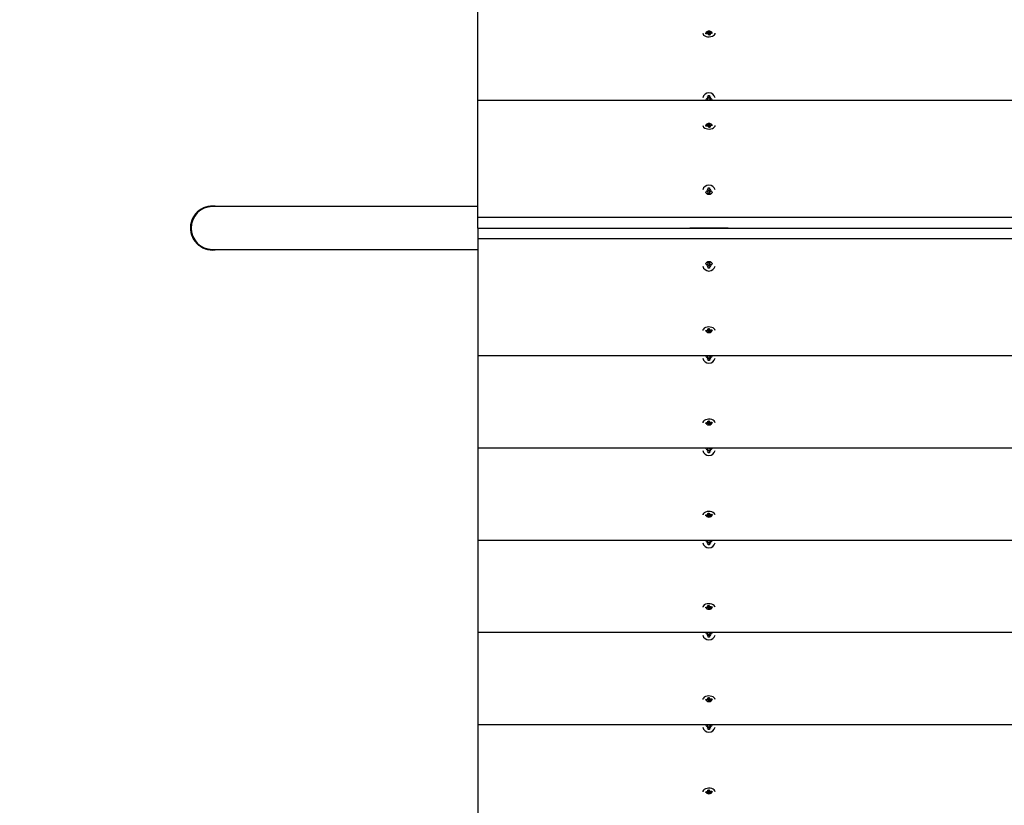
# Model space of a CAD drawing. Units: millimetres. Extents: x 2.6 to 16.2, y 2.2 to 11.6.
# Drawn here: x 8.2 to 9, y 8.9 to 9.6 of the extents above; entities that cross this region are included whole.
import ezdxf

# ---------------------------------------------------------------- set-up
doc = ezdxf.new("R2010")
doc.units = ezdxf.units.MM
doc.header["$LTSCALE"] = 80
doc.header["$PDSIZE"] = -1
doc.linetypes.add('SLD-Сплошная', pattern=[0])
doc.styles.add('SLDTEXTSTYLE1', font='isocpeui.ttf')
doc.dimstyles.new('SLDDIMSTYLE6', dxfattribs={"dimtxt": 0.24, "dimasz": 0.24, "dimexe": 0, "dimexo": 0.0625, "dimgap": 0.06, "dimtad": 1, "dimlfac": 0.875, "dimzin": 12, "dimdsep": 46, "dimtxsty": 'SLDTEXTSTYLE1', "dimcen": 0.09, "dimazin": 3, "dimtfac": 1, "dimtofl": 0, "dimtmove": 0, "dimatfit": 3, "dimfxl": 1, "dimfrac": 2, "dimtolj": 1, "dimtzin": 12, "dimarcsym": 0})

# ---------------------------------------------------------------- blocks, each defined once
blk = doc.blocks.new('_D_9')
at = {"color": 0, "linetype": 'SLD-Сплошная', "lineweight": -2, "transparency": 16777216}
for p, q in [((9.95808, 11.64959), (15.7821, 11.64959)), ((15.7821, 3.83662), (15.7821, 11.40959)), ((7.26379, 3.59662), (15.7821, 3.59662))]:
    blk.add_line(p, q, dxfattribs=at)
at = {"color": 0, "linetype": 'SLD-Сплошная', "transparency": 16777216}
for points in [[(15.7421, 11.40959), (15.8221, 11.40959), (15.7821, 11.64959)], [(15.7421, 3.83662), (15.8221, 3.83662), (15.7821, 3.59662)]]:
    blk.add_solid(points, dxfattribs=at)
at = {"layer": 'Defpoints', "color": 0, "linetype": 'SLD-Сплошная', "transparency": 16777216}
for p in [(9.89558, 11.64959), (15.7821, 11.64959), (7.20129, 3.59662)]:
    blk.add_point(p, dxfattribs=at)
at = {"color": 0, "linetype": 'SLD-Сплошная', "transparency": 16777216, "insert": (15.47901, 7.6231), "char_height": 0.24, "attachment_point": 2, "rotation": 90, "style": 'SLDTEXTSTYLE1'}
blk.add_mtext('\\A1;7.05 м', dxfattribs=at)
blk = doc.blocks.new('*D25')
at = {"color": 0, "lineweight": -2, "transparency": 16777216}
for p, q in [((8.63236, 9.9353), (14.928, 9.9353)), ((14.928, 5.5509), (14.928, 9.6953)), ((7.14208, 5.3109), (14.928, 5.3109))]:
    blk.add_line(p, q, dxfattribs=at)
at = {"color": 0, "transparency": 16777216}
for points in [[(14.888, 9.6953), (14.968, 9.6953), (14.928, 9.9353)], [(14.888, 5.5509), (14.968, 5.5509), (14.928, 5.3109)]]:
    blk.add_solid(points, dxfattribs=at)
at = {"layer": 'Defpoints', "color": 0, "transparency": 16777216}
for p in [(8.56986, 9.9353), (14.928, 9.9353), (7.07958, 5.3109)]:
    blk.add_point(p, dxfattribs=at)
at = {"color": 0, "transparency": 16777216, "insert": (14.748, 7.6231), "char_height": 0.24, "attachment_point": 5, "rotation": 90, "style": 'SLDTEXTSTYLE1'}
blk.add_mtext('\\A1;4.05 м', dxfattribs=at)

msp = doc.modelspace()

# ---------------------------------------------------------------- linework, layer by layer
at = {"color": 7, "linetype": 'SLD-Сплошная', "lineweight": 25}
for p, q in [((8.56986, 9.52232), (8.56986, 9.60492)), ((8.77508, 9.58309), (8.77587, 9.58293)), ((8.77562, 9.58273), (8.77508, 9.58309)), ((8.77564, 9.58396), (8.77676, 9.58408)), ((8.7759, 9.58317), (8.77564, 9.58396)), ((8.77591, 9.58166), (8.77591, 9.58309)), ((8.77676, 9.58408), (8.77702, 9.5833)), ((8.77702, 9.58131), (8.77676, 9.58408)), ((8.77721, 9.58307), (8.77784, 9.58338)), ((8.77784, 9.58338), (8.77756, 9.58293)), ((8.77799, 9.58292), (8.77936, 9.58306)), ((8.7789, 9.58235), (8.77936, 9.58306)), ((8.77937, 9.58306), (8.77958, 9.58242)), ((8.77386, 9.58247), (8.77524, 9.58262)), ((8.77407, 9.58183), (8.77386, 9.58247)), ((8.77432, 9.58185), (8.77386, 9.58247)), ((8.77545, 9.58198), (8.77407, 9.58183)), ((8.7756, 9.58151), (8.77587, 9.58196)), ((8.77623, 9.58182), (8.7756, 9.58151)), ((8.77667, 9.58081), (8.77641, 9.5816)), ((8.77661, 9.581), (8.77706, 9.58105)), ((8.7778, 9.58093), (8.77667, 9.58081)), ((8.77752, 9.5818), (8.77752, 9.5809)), ((8.77754, 9.58172), (8.7778, 9.58093)), ((8.77835, 9.5818), (8.77757, 9.58196)), ((8.77781, 9.58217), (8.77835, 9.5818)), ((8.77958, 9.58242), (8.7782, 9.58227)), ((9.89558, 9.52232), (8.56986, 9.52232)), ((8.56986, 9.41745), (8.56986, 9.52232)), ((8.77532, 9.52361), (8.77505, 9.52361)), ((8.77532, 9.5254), (8.77604, 9.52502)), ((8.77573, 9.52475), (8.77532, 9.5254)), ((8.77532, 9.52286), (8.77573, 9.52351)), ((8.77604, 9.52324), (8.77532, 9.52286)), ((8.77615, 9.52667), (8.77729, 9.52667)), ((8.77615, 9.5254), (8.77615, 9.52667)), ((8.77615, 9.52526), (8.77615, 9.5254)), ((8.77615, 9.52232), (8.77615, 9.52286)), ((8.77729, 9.52667), (8.77729, 9.5254)), ((8.77729, 9.52526), (8.77729, 9.5254)), ((8.77729, 9.52286), (8.77729, 9.52232)), ((8.7774, 9.52502), (8.77812, 9.5254)), ((8.77812, 9.52286), (8.7774, 9.52324)), ((8.77812, 9.5254), (8.7777, 9.52475)), ((8.7777, 9.52351), (8.77812, 9.52286)), ((8.77839, 9.52361), (8.77812, 9.52361)), ((8.77386, 9.49988), (8.77524, 9.50003)), ((8.77407, 9.49923), (8.77386, 9.49988)), ((8.77432, 9.49926), (8.77386, 9.49988)), ((8.77545, 9.49938), (8.77407, 9.49923)), ((8.77508, 9.50049), (8.77587, 9.50033)), ((8.77562, 9.50013), (8.77508, 9.50049)), ((8.7756, 9.49891), (8.77587, 9.49936)), ((8.77623, 9.49922), (8.7756, 9.49891)), ((8.77564, 9.50137), (8.77676, 9.50149)), ((8.7759, 9.50058), (8.77564, 9.50137)), ((8.77591, 9.49907), (8.77591, 9.50049)), ((8.77667, 9.49821), (8.77641, 9.499)), ((8.77661, 9.49841), (8.77706, 9.49846)), ((8.7778, 9.49833), (8.77667, 9.49821)), ((8.77676, 9.50149), (8.77702, 9.5007)), ((8.77702, 9.49871), (8.77676, 9.50149)), ((8.77721, 9.50048), (8.77784, 9.50079)), ((8.77752, 9.49921), (8.77752, 9.4983)), ((8.77754, 9.49912), (8.7778, 9.49833)), ((8.77784, 9.50079), (8.77756, 9.50034)), ((8.77835, 9.49921), (8.77757, 9.49937)), ((8.77781, 9.49957), (8.77835, 9.49921)), ((8.77799, 9.50032), (8.77936, 9.50047)), ((8.77958, 9.49982), (8.7782, 9.49968)), ((8.7789, 9.49975), (8.77936, 9.50047)), ((8.77937, 9.50047), (8.77958, 9.49982)), ((8.77532, 9.4428), (8.77604, 9.44243)), ((8.77573, 9.44215), (8.77532, 9.4428)), ((8.77615, 9.44407), (8.77729, 9.44407)), ((8.77615, 9.4428), (8.77615, 9.44407)), ((8.77615, 9.44267), (8.77615, 9.4428)), ((8.77729, 9.44407), (8.77729, 9.4428)), ((8.77729, 9.44267), (8.77729, 9.4428)), ((8.7774, 9.44243), (8.77812, 9.4428)), ((8.77812, 9.4428), (8.7777, 9.44215)), ((8.77532, 9.44102), (8.77505, 9.44102)), ((8.77532, 9.44027), (8.77573, 9.44092)), ((8.77604, 9.44064), (8.77532, 9.44027)), ((8.77615, 9.439), (8.77615, 9.44027)), ((8.77729, 9.439), (8.77615, 9.439)), ((8.77729, 9.44027), (8.77729, 9.439)), ((8.77812, 9.44027), (8.7774, 9.44064)), ((8.7777, 9.44092), (8.77812, 9.44027)), ((8.77839, 9.44102), (8.77812, 9.44102)), ((8.56986, 9.42723), (8.33215, 9.42723)), ((9.89558, 9.41745), (8.56986, 9.41745)), ((8.56986, 9.40808), (8.56986, 9.41745)), ((8.56986, 9.40808), (9.89558, 9.40808)), ((8.56986, 9.40808), (8.56986, 9.39872)), ((8.79386, 9.40808), (8.75958, 9.40808)), ((8.56986, 9.39872), (8.56986, 9.29384)), ((8.56986, 9.39872), (9.89558, 9.39872)), ((8.33215, 9.38894), (8.56986, 9.38894)), ((8.77505, 9.37515), (8.77532, 9.37515)), ((8.77532, 9.3759), (8.77604, 9.37553)), ((8.77573, 9.37525), (8.77532, 9.3759)), ((8.77532, 9.37337), (8.77573, 9.37402)), ((8.77604, 9.37374), (8.77532, 9.37337)), ((8.77615, 9.37717), (8.77729, 9.37717)), ((8.77615, 9.3759), (8.77615, 9.37717)), ((8.77615, 9.3735), (8.77615, 9.37337)), ((8.77615, 9.3721), (8.77615, 9.37337)), ((8.77729, 9.3721), (8.77615, 9.3721)), ((8.77729, 9.37717), (8.77729, 9.3759)), ((8.77729, 9.3735), (8.77729, 9.37337)), ((8.77729, 9.37337), (8.77729, 9.3721)), ((8.7774, 9.37553), (8.77812, 9.3759)), ((8.77812, 9.37337), (8.7774, 9.37374)), ((8.77812, 9.3759), (8.7777, 9.37525)), ((8.7777, 9.37402), (8.77812, 9.37337)), ((8.77812, 9.37515), (8.77839, 9.37515)), ((8.77386, 9.31634), (8.77524, 9.31649)), ((8.77407, 9.3157), (8.77386, 9.31634)), ((8.77453, 9.31642), (8.77407, 9.3157)), ((8.77545, 9.31585), (8.77407, 9.3157)), ((8.77508, 9.31696), (8.77587, 9.3168)), ((8.77562, 9.3166), (8.77508, 9.31696)), ((8.7756, 9.31538), (8.77587, 9.31583)), ((8.77623, 9.31569), (8.7756, 9.31538)), ((8.77564, 9.31784), (8.77676, 9.31796)), ((8.7759, 9.31705), (8.77564, 9.31784)), ((8.77591, 9.31696), (8.77591, 9.31787)), ((8.77683, 9.31776), (8.77638, 9.31771)), ((8.77641, 9.31745), (8.77667, 9.31468)), ((8.77667, 9.31468), (8.77641, 9.31547)), ((8.77779, 9.3148), (8.77667, 9.31468)), ((8.77676, 9.31796), (8.77702, 9.31717)), ((8.77721, 9.31695), (8.77784, 9.31726)), ((8.77752, 9.3171), (8.77752, 9.31568)), ((8.77754, 9.31559), (8.7778, 9.3148)), ((8.77784, 9.31726), (8.77756, 9.31681)), ((8.77835, 9.31568), (8.77757, 9.31583)), ((8.77781, 9.31604), (8.77835, 9.31568)), ((8.77799, 9.31679), (8.77937, 9.31694)), ((8.77957, 9.31629), (8.7782, 9.31614)), ((8.77911, 9.31691), (8.77957, 9.31629)), ((8.77937, 9.31694), (8.77957, 9.31629)), ((8.56986, 9.29384), (9.89558, 9.29384)), ((8.56986, 9.29384), (8.56986, 9.21125)), ((8.77505, 9.29256), (8.77532, 9.29256)), ((8.77532, 9.29331), (8.77604, 9.29293)), ((8.77573, 9.29266), (8.77532, 9.29331)), ((8.77615, 9.29331), (8.77615, 9.29384)), ((8.77729, 9.29384), (8.77729, 9.29331)), ((8.7774, 9.29293), (8.77812, 9.29331)), ((8.77812, 9.29331), (8.7777, 9.29266)), ((8.77812, 9.29256), (8.77839, 9.29256)), ((8.77532, 9.29077), (8.77573, 9.29142)), ((8.77604, 9.29115), (8.77532, 9.29077)), ((8.77615, 9.29091), (8.77615, 9.29077)), ((8.77615, 9.2895), (8.77615, 9.29077)), ((8.77729, 9.2895), (8.77615, 9.2895)), ((8.77729, 9.29091), (8.77729, 9.29077)), ((8.77729, 9.29077), (8.77729, 9.2895)), ((8.77812, 9.29077), (8.7774, 9.29115)), ((8.7777, 9.29142), (8.77812, 9.29077)), ((8.77386, 9.23375), (8.77524, 9.2339)), ((8.77407, 9.23311), (8.77386, 9.23375)), ((8.77453, 9.23382), (8.77407, 9.23311)), ((8.77545, 9.23325), (8.77407, 9.23311)), ((8.77508, 9.23436), (8.77587, 9.23421)), ((8.77562, 9.234), (8.77508, 9.23436)), ((8.7756, 9.23279), (8.77587, 9.23323)), ((8.77623, 9.2331), (8.7756, 9.23279)), ((8.77564, 9.23524), (8.77676, 9.23536)), ((8.7759, 9.23445), (8.77564, 9.23524)), ((8.77591, 9.23436), (8.77591, 9.23527)), ((8.77683, 9.23517), (8.77638, 9.23512)), ((8.77641, 9.23486), (8.77667, 9.23209)), ((8.77667, 9.23208), (8.77641, 9.23287)), ((8.77779, 9.2322), (8.77667, 9.23208)), ((8.77676, 9.23536), (8.77702, 9.23457)), ((8.77721, 9.23435), (8.77784, 9.23466)), ((8.77752, 9.23451), (8.77752, 9.23308)), ((8.77754, 9.23299), (8.7778, 9.23221)), ((8.77784, 9.23466), (8.77756, 9.23421)), ((8.77835, 9.23308), (8.77757, 9.23324)), ((8.77781, 9.23344), (8.77835, 9.23308)), ((8.77799, 9.23419), (8.77937, 9.23434)), ((8.77957, 9.2337), (8.7782, 9.23355)), ((8.77911, 9.23431), (8.77957, 9.2337)), ((8.77937, 9.23434), (8.77957, 9.2337)), ((8.56986, 9.21125), (8.56986, 9.12865)), ((8.56986, 9.21125), (9.89558, 9.21125)), ((8.77505, 9.20996), (8.77532, 9.20996)), ((8.77532, 9.21071), (8.77604, 9.21034)), ((8.77573, 9.21006), (8.77532, 9.21071)), ((8.77532, 9.20818), (8.77573, 9.20883)), ((8.77604, 9.20855), (8.77532, 9.20818)), ((8.77615, 9.21071), (8.77615, 9.21125)), ((8.77615, 9.20831), (8.77615, 9.20818)), ((8.77615, 9.20691), (8.77615, 9.20818)), ((8.77729, 9.20691), (8.77615, 9.20691)), ((8.77729, 9.21125), (8.77729, 9.21071)), ((8.77729, 9.20831), (8.77729, 9.20818)), ((8.77729, 9.20818), (8.77729, 9.20691)), ((8.7774, 9.21034), (8.77812, 9.21071)), ((8.77812, 9.20818), (8.7774, 9.20855)), ((8.77812, 9.21071), (8.7777, 9.21006)), ((8.7777, 9.20883), (8.77812, 9.20818)), ((8.77812, 9.20996), (8.77839, 9.20996)), ((8.77386, 9.15115), (8.77524, 9.1513)), ((8.77407, 9.15051), (8.77386, 9.15115)), ((8.77453, 9.15123), (8.77407, 9.15051)), ((8.77508, 9.15177), (8.77587, 9.15161)), ((8.77562, 9.15141), (8.77508, 9.15177)), ((8.77564, 9.15265), (8.77676, 9.15277)), ((8.7759, 9.15186), (8.77564, 9.15265)), ((8.77591, 9.15177), (8.77591, 9.15268)), ((8.77683, 9.15257), (8.77638, 9.15252)), ((8.77641, 9.15226), (8.77667, 9.14949)), ((8.77676, 9.15277), (8.77702, 9.15198)), ((8.77721, 9.15176), (8.77784, 9.15207)), ((8.77752, 9.15191), (8.77752, 9.15049)), ((8.77784, 9.15207), (8.77756, 9.15162)), ((8.77799, 9.1516), (8.77937, 9.15175)), ((8.77957, 9.1511), (8.7782, 9.15095)), ((8.77911, 9.15172), (8.77957, 9.1511)), ((8.77937, 9.15175), (8.77957, 9.1511)), ((8.77545, 9.15066), (8.77407, 9.15051)), ((8.7756, 9.15019), (8.77587, 9.15064)), ((8.77623, 9.1505), (8.7756, 9.15019)), ((8.77667, 9.14949), (8.77641, 9.15028)), ((8.77779, 9.14961), (8.77667, 9.14949)), ((8.77754, 9.1504), (8.7778, 9.14961)), ((8.77835, 9.15049), (8.77757, 9.15064)), ((8.77781, 9.15085), (8.77835, 9.15049)), ((8.56986, 9.12865), (9.89558, 9.12865)), ((8.56986, 9.12865), (8.56986, 9.04606)), ((8.77505, 9.12737), (8.77532, 9.12737)), ((8.77532, 9.12812), (8.77604, 9.12774)), ((8.77573, 9.12747), (8.77532, 9.12812)), ((8.77532, 9.12558), (8.77573, 9.12623)), ((8.77604, 9.12596), (8.77532, 9.12558)), ((8.77615, 9.12812), (8.77615, 9.12865)), ((8.77615, 9.12572), (8.77615, 9.12558)), ((8.77615, 9.12431), (8.77615, 9.12558)), ((8.77729, 9.12865), (8.77729, 9.12812)), ((8.77729, 9.12572), (8.77729, 9.12558)), ((8.77729, 9.12558), (8.77729, 9.12431)), ((8.7774, 9.12774), (8.77812, 9.12812)), ((8.77812, 9.12558), (8.7774, 9.12596)), ((8.77812, 9.12812), (8.7777, 9.12747)), ((8.7777, 9.12623), (8.77812, 9.12558)), ((8.77812, 9.12737), (8.77839, 9.12737)), ((8.77729, 9.12431), (8.77615, 9.12431)), ((8.77386, 9.06856), (8.77524, 9.06871)), ((8.77407, 9.06792), (8.77386, 9.06856)), ((8.77453, 9.06863), (8.77407, 9.06792)), ((8.77545, 9.06806), (8.77407, 9.06792)), ((8.77508, 9.06917), (8.77587, 9.06902)), ((8.77562, 9.06881), (8.77508, 9.06917)), ((8.7756, 9.0676), (8.77587, 9.06804)), ((8.77623, 9.06791), (8.7756, 9.0676)), ((8.77564, 9.07005), (8.77676, 9.07017)), ((8.7759, 9.06926), (8.77564, 9.07005)), ((8.77591, 9.06917), (8.77591, 9.07008)), ((8.77683, 9.06998), (8.77638, 9.06993)), ((8.77641, 9.06967), (8.77667, 9.0669)), ((8.77667, 9.06689), (8.77641, 9.06768)), ((8.77779, 9.06701), (8.77667, 9.06689)), ((8.77676, 9.07017), (8.77702, 9.06938)), ((8.77721, 9.06916), (8.77784, 9.06947)), ((8.77752, 9.06932), (8.77752, 9.06789)), ((8.77754, 9.0678), (8.7778, 9.06702)), ((8.77784, 9.06947), (8.77756, 9.06902)), ((8.77835, 9.06789), (8.77757, 9.06805)), ((8.77781, 9.06825), (8.77835, 9.06789)), ((8.77799, 9.069), (8.77937, 9.06915)), ((8.77957, 9.06851), (8.7782, 9.06836)), ((8.77911, 9.06912), (8.77957, 9.06851)), ((8.77937, 9.06915), (8.77957, 9.06851)), ((8.56986, 9.04606), (9.89558, 9.04606)), ((8.56986, 9.04606), (8.56986, 8.96346)), ((8.77532, 9.04552), (8.77604, 9.04515)), ((8.77573, 9.04487), (8.77532, 9.04552)), ((8.77615, 9.04552), (8.77615, 9.04606)), ((8.77729, 9.04606), (8.77729, 9.04552)), ((8.7774, 9.04515), (8.77812, 9.04552)), ((8.77812, 9.04552), (8.7777, 9.04487)), ((8.77505, 9.04477), (8.77532, 9.04477)), ((8.77532, 9.04299), (8.77573, 9.04364)), ((8.77604, 9.04336), (8.77532, 9.04299)), ((8.77615, 9.04312), (8.77615, 9.04299)), ((8.77615, 9.04172), (8.77615, 9.04299)), ((8.77729, 9.04172), (8.77615, 9.04172)), ((8.77729, 9.04312), (8.77729, 9.04299)), ((8.77729, 9.04299), (8.77729, 9.04172)), ((8.77812, 9.04299), (8.7774, 9.04336)), ((8.7777, 9.04364), (8.77812, 9.04299)), ((8.77812, 9.04477), (8.77839, 9.04477)), ((8.77386, 8.98596), (8.77524, 8.98611)), ((8.77407, 8.98532), (8.77386, 8.98596)), ((8.77453, 8.98604), (8.77407, 8.98532)), ((8.77545, 8.98547), (8.77407, 8.98532)), ((8.77508, 8.98658), (8.77587, 8.98642)), ((8.77562, 8.98622), (8.77508, 8.98658)), ((8.7756, 8.985), (8.77587, 8.98545)), ((8.77623, 8.98531), (8.7756, 8.985)), ((8.77564, 8.98746), (8.77676, 8.98758)), ((8.7759, 8.98667), (8.77564, 8.98746)), ((8.77591, 8.98658), (8.77591, 8.98749)), ((8.77683, 8.98738), (8.77638, 8.98733)), ((8.77641, 8.98707), (8.77667, 8.9843)), ((8.77667, 8.9843), (8.77641, 8.98509)), ((8.77779, 8.98442), (8.77667, 8.9843)), ((8.77676, 8.98758), (8.77702, 8.98679)), ((8.77721, 8.98657), (8.77784, 8.98688)), ((8.77752, 8.98672), (8.77752, 8.9853)), ((8.77754, 8.98521), (8.7778, 8.98442)), ((8.77784, 8.98688), (8.77756, 8.98643)), ((8.77835, 8.9853), (8.77757, 8.98545)), ((8.77781, 8.98566), (8.77835, 8.9853)), ((8.77799, 8.98641), (8.77937, 8.98656)), ((8.77957, 8.98591), (8.7782, 8.98576)), ((8.77911, 8.98653), (8.77957, 8.98591)), ((8.77937, 8.98656), (8.77957, 8.98591)), ((8.56986, 8.96346), (8.56986, 8.88087)), ((8.56986, 8.96346), (9.89558, 8.96346)), ((8.77505, 8.96218), (8.77532, 8.96218)), ((8.77532, 8.96293), (8.77604, 8.96255)), ((8.77573, 8.96228), (8.77532, 8.96293)), ((8.77532, 8.96039), (8.77573, 8.96104)), ((8.77604, 8.96077), (8.77532, 8.96039)), ((8.77615, 8.96293), (8.77615, 8.96346)), ((8.77615, 8.96053), (8.77615, 8.96039)), ((8.77615, 8.95912), (8.77615, 8.96039)), ((8.77729, 8.95912), (8.77615, 8.95912)), ((8.77729, 8.96346), (8.77729, 8.96293)), ((8.77729, 8.96053), (8.77729, 8.96039)), ((8.77729, 8.96039), (8.77729, 8.95912)), ((8.7774, 8.96255), (8.77812, 8.96293)), ((8.77812, 8.96039), (8.7774, 8.96077)), ((8.77812, 8.96293), (8.7777, 8.96228)), ((8.7777, 8.96104), (8.77812, 8.96039)), ((8.77812, 8.96218), (8.77839, 8.96218)), ((8.77564, 8.90486), (8.77676, 8.90498)), ((8.7759, 8.90407), (8.77564, 8.90486)), ((8.77591, 8.90398), (8.77591, 8.90489)), ((8.77683, 8.90479), (8.77638, 8.90474)), ((8.77641, 8.90448), (8.77667, 8.90171)), ((8.77676, 8.90498), (8.77702, 8.90419)), ((8.77721, 8.90397), (8.77784, 8.90428)), ((8.77752, 8.90413), (8.77752, 8.9027)), ((8.77784, 8.90428), (8.77756, 8.90383)), ((8.77386, 8.90337), (8.77524, 8.90352)), ((8.77407, 8.90273), (8.77386, 8.90337)), ((8.77453, 8.90344), (8.77407, 8.90273)), ((8.77545, 8.90287), (8.77407, 8.90273)), ((8.77508, 8.90398), (8.77587, 8.90383)), ((8.77562, 8.90362), (8.77508, 8.90398)), ((8.7756, 8.90241), (8.77587, 8.90285)), ((8.77623, 8.90272), (8.7756, 8.90241)), ((8.77667, 8.9017), (8.77641, 8.90249)), ((8.77779, 8.90182), (8.77667, 8.9017)), ((8.77754, 8.90261), (8.7778, 8.90182)), ((8.77835, 8.9027), (8.77757, 8.90286)), ((8.77781, 8.90306), (8.77835, 8.9027)), ((8.77799, 8.90381), (8.77937, 8.90396)), ((8.77957, 8.90332), (8.7782, 8.90317)), ((8.77911, 8.90393), (8.77957, 8.90332)), ((8.77937, 8.90396), (8.77957, 8.90332))]:
    msp.add_line(p, q, dxfattribs=at)
at = {"color": 7, "linetype": 'SLD-Сплошная', "lineweight": 25, "flags": 128}
for points in [[(8.77123, 9.58245), (8.77141, 9.58166), (8.77198, 9.58086), (8.7729, 9.58019), (8.7741, 9.57968), (8.7755, 9.57938), (8.77698, 9.5793), (8.77845, 9.57946), (8.77979, 9.57984), (8.7809, 9.58041), (8.78171, 9.58114), (8.78214, 9.58196), (8.7822, 9.58245)], [(8.77123, 9.49985), (8.77141, 9.49906), (8.77198, 9.49827), (8.7729, 9.49759), (8.7741, 9.49709), (8.7755, 9.49678), (8.77698, 9.49671), (8.77845, 9.49687), (8.77979, 9.49724), (8.7809, 9.49782), (8.78171, 9.49854), (8.78214, 9.49936), (8.7822, 9.49985)], [(8.7822, 9.31632), (8.78203, 9.31711), (8.78146, 9.3179), (8.78054, 9.31857), (8.77934, 9.31908), (8.77794, 9.31939), (8.77645, 9.31946), (8.77498, 9.3193), (8.77364, 9.31892), (8.77253, 9.31835), (8.77173, 9.31763), (8.7713, 9.31681), (8.77123, 9.31632)], [(8.7822, 9.23372), (8.78203, 9.23451), (8.78146, 9.2353), (8.78054, 9.23598), (8.77934, 9.23649), (8.77794, 9.23679), (8.77645, 9.23687), (8.77498, 9.23671), (8.77364, 9.23633), (8.77253, 9.23576), (8.77173, 9.23503), (8.7713, 9.23421), (8.77123, 9.23372)], [(8.7822, 9.15113), (8.78203, 9.15192), (8.78146, 9.15271), (8.78054, 9.15338), (8.77934, 9.15389), (8.77794, 9.1542), (8.77645, 9.15427), (8.77498, 9.15411), (8.77364, 9.15373), (8.77253, 9.15316), (8.77173, 9.15244), (8.7713, 9.15162), (8.77123, 9.15113)], [(8.7822, 9.06853), (8.78203, 9.06932), (8.78146, 9.07011), (8.78054, 9.07079), (8.77934, 9.0713), (8.77794, 9.0716), (8.77645, 9.07168), (8.77498, 9.07152), (8.77364, 9.07114), (8.77253, 9.07057), (8.77173, 9.06984), (8.7713, 9.06902), (8.77123, 9.06853)], [(8.7822, 8.98594), (8.78203, 8.98673), (8.78146, 8.98752), (8.78054, 8.98819), (8.77934, 8.9887), (8.77794, 8.98901), (8.77645, 8.98908), (8.77498, 8.98892), (8.77364, 8.98854), (8.77253, 8.98797), (8.77173, 8.98725), (8.7713, 8.98643), (8.77123, 8.98594)], [(8.7822, 8.90334), (8.78203, 8.90413), (8.78146, 8.90492), (8.78054, 8.9056), (8.77934, 8.90611), (8.77794, 8.90641), (8.77645, 8.90649), (8.77498, 8.90633), (8.77364, 8.90595), (8.77253, 8.90538), (8.77173, 8.90465), (8.7713, 8.90383), (8.77123, 8.90334)]]:
    msp.add_lwpolyline(points, dxfattribs=at)
at = {"color": 7, "linetype": 'SLD-Сплошная', "lineweight": 25}
for centre, radius, start, end in [((8.77562, 9.58309), 0.000288, 326.94283, 17.80958), ((8.77744, 9.58345), 0.000446, 200.95737, 238.8127), ((8.77784, 9.58432), 0.00142, 258.79086, 276.16628), ((8.77513, 9.58378), 0.00117, 275.47492, 295.27037), ((8.7756, 9.58057), 0.00142, 78.79086, 96.16628), ((8.776, 9.58144), 0.000446, 20.95737, 58.8127), ((8.77751, 9.58136), 0.000552, 214.04385, 242.55584), ((8.77781, 9.5818), 0.000288, 146.94283, 197.80958), ((8.77831, 9.58111), 0.00117, 95.47492, 115.27037), ((8.77672, 9.52364), 0.00556, 11.5186, 168.4814), ((8.77532, 9.52272), 0.000895, 62.57201, 90.12853), ((8.77545, 9.5254), 0.000698, 327.2413, 359.81815), ((8.77545, 9.52286), 0.000698, 0.18185, 32.7587), ((8.77799, 9.5254), 0.000698, 180.18185, 212.7587), ((8.77799, 9.52286), 0.000698, 147.2413, 179.81815), ((8.77812, 9.52272), 0.000895, 89.87147, 117.42799), ((8.77513, 9.50119), 0.00117, 275.47492, 295.27037), ((8.7756, 9.49797), 0.00142, 78.79086, 96.16628), ((8.77562, 9.50049), 0.000288, 326.94283, 17.80958), ((8.776, 9.49884), 0.000446, 20.95737, 58.8127), ((8.77744, 9.50086), 0.000446, 200.95737, 238.8127), ((8.77751, 9.49876), 0.000552, 214.04385, 242.55584), ((8.77781, 9.49921), 0.000288, 146.94283, 197.80958), ((8.77784, 9.50173), 0.00142, 258.79086, 276.16628), ((8.77831, 9.49851), 0.00117, 95.47492, 115.27037), ((8.77672, 9.44104), 0.00556, 11.5186, 168.4814), ((8.77545, 9.44281), 0.000698, 327.2413, 359.81815), ((8.77799, 9.44281), 0.000698, 180.18185, 212.7587), ((8.77532, 9.44012), 0.000895, 62.57201, 90.12853), ((8.77545, 9.44026), 0.000698, 0.18185, 32.7587), ((8.77799, 9.44026), 0.000698, 147.2413, 179.81815), ((8.77812, 9.44012), 0.000895, 89.87147, 117.42799), ((8.33215, 9.40808), 0.01971, 76.17126, 178.35534), ((8.33215, 9.40808), 0.01914, 90, 270), ((8.33215, 9.40808), 0.01971, 178.35534, 283.82874), ((8.77672, 9.37513), 0.00556, 191.5186, 348.4814), ((8.77532, 9.37605), 0.000895, 269.87147, 297.42799), ((8.77545, 9.37591), 0.000698, 327.2413, 359.81815), ((8.77545, 9.37336), 0.000698, 0.18185, 32.7587), ((8.77799, 9.37591), 0.000698, 180.18185, 212.7587), ((8.77799, 9.37336), 0.000698, 147.2413, 179.81815), ((8.77812, 9.37605), 0.000895, 242.57201, 270.12853), ((8.77513, 9.31765), 0.00117, 275.47492, 295.27037), ((8.7756, 9.31444), 0.00142, 78.79086, 96.16628), ((8.77562, 9.31696), 0.000288, 326.94283, 17.80958), ((8.77592, 9.3174), 0.000552, 34.04385, 62.55584), ((8.776, 9.31531), 0.000446, 20.95737, 58.8127), ((8.77744, 9.31733), 0.000446, 200.95737, 238.8127), ((8.77781, 9.31568), 0.000288, 146.94283, 197.80958), ((8.77784, 9.3182), 0.00142, 258.79086, 276.16628), ((8.77831, 9.31498), 0.00117, 95.47492, 115.27037), ((8.77532, 9.29345), 0.000895, 269.87147, 297.42799), ((8.77545, 9.29331), 0.000698, 327.2413, 359.81815), ((8.77799, 9.29331), 0.000698, 180.18185, 212.7587), ((8.77812, 9.29345), 0.000895, 242.57201, 270.12853), ((8.77672, 9.29253), 0.00556, 191.5186, 348.4814), ((8.77545, 9.29077), 0.000698, 0.18185, 32.7587), ((8.77799, 9.29077), 0.000698, 147.2413, 179.81815), ((8.77513, 9.23506), 0.00117, 275.47492, 295.27037), ((8.7756, 9.23184), 0.00142, 78.79086, 96.16628), ((8.77562, 9.23436), 0.000288, 326.94283, 17.80958), ((8.77592, 9.23481), 0.000552, 34.04385, 62.55584), ((8.776, 9.23271), 0.000446, 20.95737, 58.8127), ((8.77744, 9.23473), 0.000446, 200.95737, 238.8127), ((8.77781, 9.23308), 0.000288, 146.94283, 197.80958), ((8.77784, 9.2356), 0.00142, 258.79086, 276.16628), ((8.77831, 9.23239), 0.00117, 95.47492, 115.27037), ((8.77672, 9.20994), 0.00556, 191.5186, 348.4814), ((8.77532, 9.21086), 0.000895, 269.87147, 297.42799), ((8.77545, 9.21072), 0.000698, 327.2413, 359.81815), ((8.77545, 9.20817), 0.000698, 0.18185, 32.7587), ((8.77799, 9.21072), 0.000698, 180.18185, 212.7587), ((8.77799, 9.20817), 0.000698, 147.2413, 179.81815), ((8.77812, 9.21086), 0.000895, 242.57201, 270.12853), ((8.77513, 9.15246), 0.00117, 275.47492, 295.27037), ((8.77562, 9.15177), 0.000288, 326.94283, 17.80958), ((8.77592, 9.15221), 0.000552, 34.04385, 62.55584), ((8.77744, 9.15214), 0.000446, 200.95737, 238.8127), ((8.77784, 9.15301), 0.00142, 258.79086, 276.16628), ((8.77831, 9.14979), 0.00117, 95.47492, 115.27037), ((8.7756, 9.14925), 0.00142, 78.79086, 96.16628), ((8.776, 9.15012), 0.000446, 20.95737, 58.8127), ((8.77781, 9.15049), 0.000288, 146.94283, 197.80958), ((8.77672, 9.12734), 0.00556, 191.5186, 348.4814), ((8.77532, 9.12826), 0.000895, 269.87147, 297.42799), ((8.77545, 9.12812), 0.000698, 327.2413, 359.81815), ((8.77545, 9.12558), 0.000698, 0.18185, 32.7587), ((8.77799, 9.12812), 0.000698, 180.18185, 212.7587), ((8.77799, 9.12558), 0.000698, 147.2413, 179.81815), ((8.77812, 9.12826), 0.000895, 242.57201, 270.12853), ((8.77513, 9.06987), 0.00117, 275.47492, 295.27037), ((8.7756, 9.06665), 0.00142, 78.79086, 96.16628), ((8.77562, 9.06917), 0.000288, 326.94283, 17.80958), ((8.77592, 9.06962), 0.000552, 34.04385, 62.55584), ((8.776, 9.06752), 0.000446, 20.95737, 58.8127), ((8.77744, 9.06954), 0.000446, 200.95737, 238.8127), ((8.77781, 9.06789), 0.000288, 146.94283, 197.80958), ((8.77784, 9.07041), 0.00142, 258.79086, 276.16628), ((8.77831, 9.0672), 0.00117, 95.47492, 115.27037), ((8.77545, 9.04553), 0.000698, 327.2413, 359.81815), ((8.77799, 9.04553), 0.000698, 180.18185, 212.7587), ((8.77672, 9.04475), 0.00556, 191.5186, 348.4814), ((8.77532, 9.04567), 0.000895, 269.87147, 297.42799), ((8.77545, 9.04298), 0.000698, 0.18185, 32.7587), ((8.77799, 9.04298), 0.000698, 147.2413, 179.81815), ((8.77812, 9.04567), 0.000895, 242.57201, 270.12853), ((8.77513, 8.98727), 0.00117, 275.47492, 295.27037), ((8.7756, 8.98406), 0.00142, 78.79086, 96.16628), ((8.77562, 8.98658), 0.000288, 326.94283, 17.80958), ((8.77592, 8.98702), 0.000552, 34.04385, 62.55584), ((8.776, 8.98493), 0.000446, 20.95737, 58.8127), ((8.77744, 8.98695), 0.000446, 200.95737, 238.8127), ((8.77781, 8.9853), 0.000288, 146.94283, 197.80958), ((8.77784, 8.98782), 0.00142, 258.79086, 276.16628), ((8.77831, 8.9846), 0.00117, 95.47492, 115.27037), ((8.77672, 8.96215), 0.00556, 191.5186, 348.4814), ((8.77532, 8.96307), 0.000895, 269.87147, 297.42799), ((8.77545, 8.96293), 0.000698, 327.2413, 359.81815), ((8.77545, 8.96039), 0.000698, 0.18185, 32.7587), ((8.77799, 8.96293), 0.000698, 180.18185, 212.7587), ((8.77799, 8.96039), 0.000698, 147.2413, 179.81815), ((8.77812, 8.96307), 0.000895, 242.57201, 270.12853), ((8.77592, 8.90443), 0.000552, 34.04385, 62.55584), ((8.77744, 8.90435), 0.000446, 200.95737, 238.8127), ((8.77513, 8.90468), 0.00117, 275.47492, 295.27037), ((8.7756, 8.90146), 0.00142, 78.79086, 96.16628), ((8.77562, 8.90398), 0.000288, 326.94283, 17.80958), ((8.776, 8.90233), 0.000446, 20.95737, 58.8127), ((8.77781, 8.9027), 0.000288, 146.94283, 197.80958), ((8.77784, 8.90522), 0.00142, 258.79086, 276.16628), ((8.77831, 8.90201), 0.00117, 95.47492, 115.27037)]:
    msp.add_arc(centre, radius, start, end, dxfattribs=at)
for centre, major_axis, ratio, start_param, end_param in [((8.77672, 9.58245), (0.00286, 0), 0.655492, 0, 3.141593), ((8.77508, 9.58309), (0.00026, 0.00821), 0.095754, 4.578357, 4.696226), ((8.77784, 9.58338), (-0.00052, 0.00812), 0.079571, 1.603805, 1.865604), ((8.77784, 9.58338), (0.0008, 0.00761), 0.029699, 1.632823, 1.894622), ((8.77508, 9.58309), (-0.00066, 0.00746), 0.067633, 4.557598, 4.658027), ((8.7756, 9.58151), (-0.00077, 0.00793), 0.039844, 4.716113, 4.765113), ((8.77784, 9.5814), (-0.00014, 0.00164), 0.496401, 1.580303, 1.738832), ((8.77835, 9.5818), (0.00061, 0.00808), 0.069807, 1.531353, 1.562086), ((8.77672, 9.52252), (0.00286, 0), 0.655492, 6.181376, 9.526588), ((8.77532, 9.52286), (-0.00066, 0.00443), 0.113928, 4.751975, 4.842933), ((8.77812, 9.52286), (0.00066, 0.00443), 0.113928, 1.440252, 1.531211), ((8.77672, 9.49985), (0.00286, 0), 0.655492, 0, 3.141593), ((8.77508, 9.50049), (-0.00066, 0.00746), 0.067633, 4.557598, 4.658027), ((8.77508, 9.50049), (0.00026, 0.00821), 0.095754, 4.578357, 4.696226), ((8.7756, 9.49891), (-0.00077, 0.00793), 0.039844, 4.716113, 4.765113), ((8.77784, 9.4988), (-0.00014, 0.00164), 0.496401, 1.580303, 1.738832), ((8.77784, 9.50079), (-0.00052, 0.00812), 0.079571, 1.603805, 1.865604), ((8.77784, 9.50079), (0.0008, 0.00761), 0.029699, 1.632823, 1.894622), ((8.77835, 9.49921), (0.00061, 0.00808), 0.069807, 1.531353, 1.562086), ((8.77532, 9.44027), (-0.00066, 0.00443), 0.113928, 4.751975, 4.842933), ((8.77812, 9.44027), (0.00066, 0.00443), 0.113928, 1.440252, 1.531211), ((8.77532, 9.3759), (0.00066, 0.00443), 0.113928, 4.581845, 4.672803), ((8.77812, 9.3759), (-0.00066, 0.00443), 0.113928, 1.610382, 1.70134), ((8.77672, 9.31632), (0.00286, 0), 0.655492, 3.141593, 6.283185), ((8.77508, 9.31696), (0.00061, 0.00808), 0.069807, 4.672945, 4.703678), ((8.7756, 9.31538), (0.0008, 0.00761), 0.029699, 4.774415, 5.036215), ((8.7756, 9.31538), (-0.00052, 0.00812), 0.079571, 4.745397, 5.007197), ((8.7756, 9.31737), (-0.00014, 0.00164), 0.496401, 4.721896, 4.880424), ((8.77784, 9.31726), (-0.00077, 0.00793), 0.039844, 1.57452, 1.62352), ((8.77835, 9.31568), (0.00026, 0.00821), 0.095754, 1.436764, 1.554633), ((8.77835, 9.31568), (-0.00066, 0.00746), 0.067633, 1.416005, 1.516434), ((8.77672, 9.29365), (0.00286, 0), 0.655492, 3.039783, 6.384995), ((8.77532, 9.29331), (0.00066, 0.00443), 0.113928, 4.581845, 4.672803), ((8.77812, 9.29331), (-0.00066, 0.00443), 0.113928, 1.610382, 1.70134), ((8.77672, 9.23372), (0.00286, 0), 0.655492, 3.141593, 6.283185), ((8.77508, 9.23436), (0.00061, 0.00808), 0.069807, 4.672945, 4.703678), ((8.7756, 9.23279), (0.0008, 0.00761), 0.029699, 4.774415, 5.036215), ((8.7756, 9.23279), (-0.00052, 0.00812), 0.079571, 4.745397, 5.007197), ((8.7756, 9.23477), (-0.00014, 0.00164), 0.496401, 4.721896, 4.880424), ((8.77784, 9.23466), (-0.00077, 0.00793), 0.039844, 1.57452, 1.62352), ((8.77835, 9.23308), (0.00026, 0.00821), 0.095754, 1.436764, 1.554633), ((8.77835, 9.23308), (-0.00066, 0.00746), 0.067633, 1.416005, 1.516434), ((8.77672, 9.21106), (0.00286, 0), 0.655492, 3.039783, 6.384995), ((8.77532, 9.21071), (0.00066, 0.00443), 0.113928, 4.581845, 4.672803), ((8.77812, 9.21071), (-0.00066, 0.00443), 0.113928, 1.610382, 1.70134), ((8.77672, 9.15113), (0.00286, 0), 0.655492, 3.141593, 6.283185), ((8.77508, 9.15177), (0.00061, 0.00808), 0.069807, 4.672945, 4.703678), ((8.7756, 9.15019), (0.0008, 0.00761), 0.029699, 4.774415, 5.036215), ((8.7756, 9.15019), (-0.00052, 0.00812), 0.079571, 4.745397, 5.007197), ((8.7756, 9.15218), (-0.00014, 0.00164), 0.496401, 4.721896, 4.880424), ((8.77784, 9.15207), (-0.00077, 0.00793), 0.039844, 1.57452, 1.62352), ((8.77835, 9.15049), (0.00026, 0.00821), 0.095754, 1.436764, 1.554633), ((8.77835, 9.15049), (-0.00066, 0.00746), 0.067633, 1.416005, 1.516434), ((8.77672, 9.12846), (0.00286, 0), 0.655492, 3.039783, 6.384995), ((8.77532, 9.12812), (0.00066, 0.00443), 0.113928, 4.581845, 4.672803), ((8.77812, 9.12812), (-0.00066, 0.00443), 0.113928, 1.610382, 1.70134), ((8.77672, 9.06853), (0.00286, 0), 0.655492, 3.141593, 6.283185), ((8.77508, 9.06917), (0.00061, 0.00808), 0.069807, 4.672945, 4.703678), ((8.7756, 9.0676), (0.0008, 0.00761), 0.029699, 4.774415, 5.036215), ((8.7756, 9.0676), (-0.00052, 0.00812), 0.079571, 4.745397, 5.007197), ((8.7756, 9.06958), (-0.00014, 0.00164), 0.496401, 4.721896, 4.880424), ((8.77784, 9.06947), (-0.00077, 0.00793), 0.039844, 1.57452, 1.62352), ((8.77835, 9.06789), (0.00026, 0.00821), 0.095754, 1.436764, 1.554633), ((8.77835, 9.06789), (-0.00066, 0.00746), 0.067633, 1.416005, 1.516434), ((8.77672, 9.04587), (0.00286, 0), 0.655492, 3.039783, 6.384995), ((8.77532, 9.04552), (0.00066, 0.00443), 0.113928, 4.581845, 4.672803), ((8.77812, 9.04552), (-0.00066, 0.00443), 0.113928, 1.610382, 1.70134), ((8.77672, 8.98594), (0.00286, 0), 0.655492, 3.141593, 6.283185), ((8.77508, 8.98658), (0.00061, 0.00808), 0.069807, 4.672945, 4.703678), ((8.7756, 8.985), (0.0008, 0.00761), 0.029699, 4.774415, 5.036215), ((8.7756, 8.985), (-0.00052, 0.00812), 0.079571, 4.745397, 5.007197), ((8.7756, 8.98699), (-0.00014, 0.00164), 0.496401, 4.721896, 4.880424), ((8.77784, 8.98688), (-0.00077, 0.00793), 0.039844, 1.57452, 1.62352), ((8.77835, 8.9853), (0.00026, 0.00821), 0.095754, 1.436764, 1.554633), ((8.77835, 8.9853), (-0.00066, 0.00746), 0.067633, 1.416005, 1.516434), ((8.77672, 8.96327), (0.00286, 0), 0.655492, 3.039783, 6.384995), ((8.77532, 8.96293), (0.00066, 0.00443), 0.113928, 4.581845, 4.672803), ((8.77812, 8.96293), (-0.00066, 0.00443), 0.113928, 1.610382, 1.70134), ((8.7756, 8.90241), (0.0008, 0.00761), 0.029699, 4.774415, 5.036215), ((8.7756, 8.90241), (-0.00052, 0.00812), 0.079571, 4.745397, 5.007197), ((8.7756, 8.90439), (-0.00014, 0.00164), 0.496401, 4.721896, 4.880424), ((8.77784, 8.90428), (-0.00077, 0.00793), 0.039844, 1.57452, 1.62352), ((8.77672, 8.90334), (0.00286, 0), 0.655492, 3.141593, 6.283185), ((8.77508, 8.90398), (0.00061, 0.00808), 0.069807, 4.672945, 4.703678), ((8.77835, 8.9027), (0.00026, 0.00821), 0.095754, 1.436764, 1.554633), ((8.77835, 8.9027), (-0.00066, 0.00746), 0.067633, 1.416005, 1.516434)]:
    msp.add_ellipse(centre, major_axis=major_axis, ratio=ratio, start_param=start_param, end_param=end_param, dxfattribs=at)
for centre in [(8.77672, 9.43992), (8.77672, 9.37625)]:
    msp.add_ellipse(centre, major_axis=(0.00286, 0), ratio=0.655492, dxfattribs=at)

# ---------------------------------------------------------------- dimensions: what is measured, and where the dimension line sits
at = {"color": 251, "linetype": 'SLD-Сплошная', "true_color": 0x636466}
dim = msp.add_linear_dim(base=(15.7821, 11.64959), p1=(7.20129, 3.59662), p2=(9.89558, 11.64959), angle=90, text='<> м', dimstyle='SLDDIMSTYLE6', dxfattribs=at)
dim.commit()
dim.dimension.update_dxf_attribs({"geometry": '_D_9', "text_midpoint": (15.7821, 7.6231), "dimtype": 160})
dim = msp.add_linear_dim(base=(14.928, 9.9353), p1=(7.07958, 5.3109), p2=(8.56986, 9.9353), angle=90, text='<> м', dimstyle='SLDDIMSTYLE6')
dim.commit()
dim.dimension.update_dxf_attribs({"geometry": '*D25', "text_midpoint": (14.748, 7.6231)})

doc.saveas('drawing.dxf')
